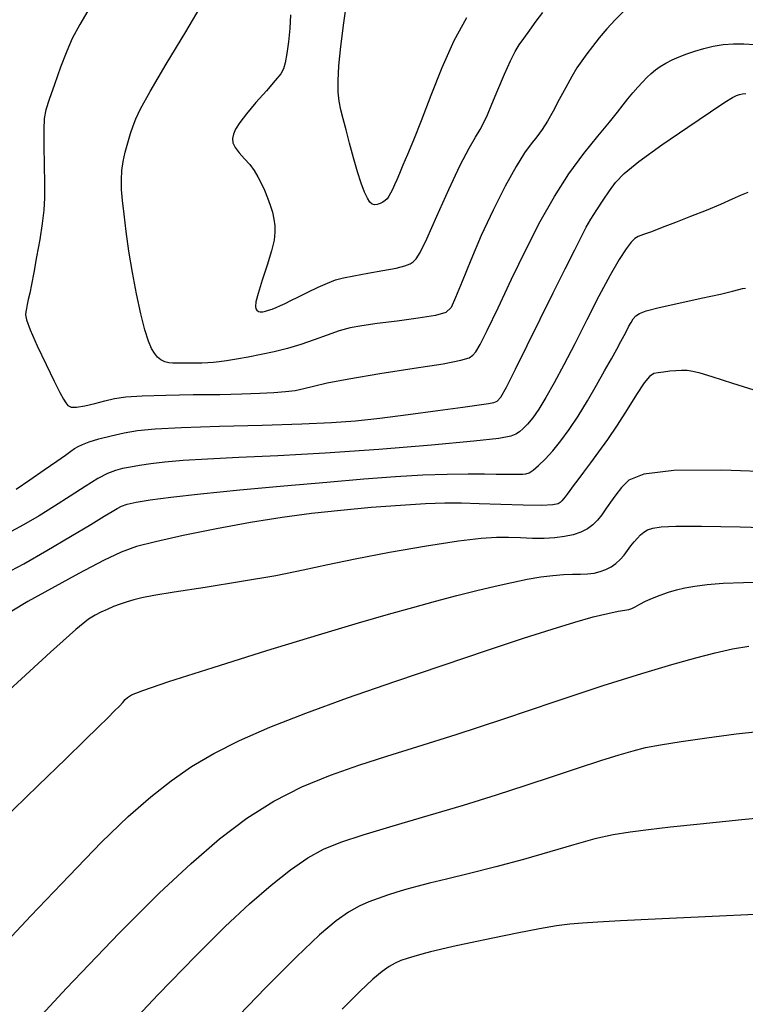
# Model space of a CAD drawing. Extents: x 349575 to 352775, y 1035233 to 1038233.
# Drawn here: x 351629 to 351699, y 1036153 to 1036249 of the extents above; entities that cross this region are included whole.
import ezdxf

# ---------------------------------------------------------------- set-up
doc = ezdxf.new("R2010")
doc.units = 0
doc.header["$MEASUREMENT"] = 0
doc.layers.add('INDEX', color=1, linetype='CONTINUOUS')
doc.layers.add('INTER', color=33, linetype='CONTINUOUS')

msp = doc.modelspace()

# ---------------------------------------------------------------- linework, layer by layer
at = {"layer": 'INDEX', "color": 1, "linetype": 'CONTINUOUS'}
for points, elevation in [([(351628.717, 1036203.113), (351630.055, 1036204.005), (351631.45, 1036204.97), (351632.657, 1036205.82), (351632.657, 1036205.82), (351633.493, 1036206.414), (351634.027, 1036206.793), (351634.393, 1036207.045), (351634.393, 1036207.045), (351634.721, 1036207.251), (351635.144, 1036207.454), (351635.793, 1036207.689), (351635.793, 1036207.689), (351636.754, 1036207.976), (351637.934, 1036208.285), (351639.195, 1036208.569), (351639.195, 1036208.569), (351640.496, 1036208.793), (351642.199, 1036208.964), (351644.762, 1036209.098), (351644.762, 1036209.098), (351648.429, 1036209.213), (351652.588, 1036209.32), (351656.413, 1036209.432), (351656.413, 1036209.432), (351659.312, 1036209.566), (351661.639, 1036209.747), (351663.984, 1036210.005), (351663.984, 1036210.005), (351666.751, 1036210.351), (351669.605, 1036210.728), (351672.026, 1036211.057), (351672.026, 1036211.057), (351673.623, 1036211.281), (351674.535, 1036211.419), (351675.03, 1036211.509), (351675.03, 1036211.509), (351675.36, 1036211.629), (351675.716, 1036212.03), (351676.271, 1036213.002), (351676.271, 1036213.002), (351677.151, 1036214.737), (351678.281, 1036217.037), (351679.539, 1036219.604), (351679.539, 1036219.604), (351680.804, 1036222.155), (351681.96, 1036224.467), (351682.894, 1036226.33), (351682.894, 1036226.33), (351683.538, 1036227.614), (351684.007, 1036228.514), (351684.463, 1036229.304), (351684.463, 1036229.304), (351685.028, 1036230.196), (351685.658, 1036231.145), (351686.269, 1036232.044), (351686.269, 1036232.044), (351686.85, 1036232.84), (351687.68, 1036233.71), (351689.109, 1036234.884), (351689.109, 1036234.884), (351691.323, 1036236.487), (351693.85, 1036238.228), (351696.052, 1036239.705), (351696.052, 1036239.705), (351697.449, 1036240.622), (351698.187, 1036241.08), (351698.569, 1036241.282), (351698.569, 1036241.282), (351698.856, 1036241.396), (351699.14, 1036241.461), (351699.474, 1036241.483)], 2430), ([(351627.282, 1036170.875), (351630.853, 1036174.367), (351630.853, 1036174.367), (351633.526, 1036176.964), (351635.392, 1036178.768), (351636.686, 1036180.02), (351636.686, 1036180.02), (351637.615, 1036180.932), (351638.275, 1036181.597), (351638.733, 1036182.077), (351638.733, 1036182.077), (351639.055, 1036182.43), (351639.301, 1036182.697), (351639.53, 1036182.917), (351639.53, 1036182.917), (351639.904, 1036183.158), (351641.004, 1036183.6), (351643.515, 1036184.449), (351643.515, 1036184.449), (351647.812, 1036185.82), (351653.041, 1036187.449), (351658.041, 1036188.98), (351658.041, 1036188.98), (351661.915, 1036190.135), (351664.824, 1036190.974), (351667.197, 1036191.636), (351667.197, 1036191.636), (351669.386, 1036192.236), (351671.451, 1036192.788), (351673.379, 1036193.283), (351673.379, 1036193.283), (351675.159, 1036193.712), (351676.788, 1036194.073), (351678.266, 1036194.366), (351678.266, 1036194.366), (351679.593, 1036194.593), (351680.77, 1036194.751), (351681.796, 1036194.842), (351681.796, 1036194.842), (351682.677, 1036194.872), (351683.443, 1036194.878), (351684.129, 1036194.901), (351684.129, 1036194.901), (351684.766, 1036194.978), (351685.359, 1036195.116), (351685.908, 1036195.314), (351685.908, 1036195.314), (351686.414, 1036195.573), (351686.875, 1036195.893), (351687.293, 1036196.273), (351687.293, 1036196.273), (351687.669, 1036196.708), (351688.013, 1036197.166), (351688.338, 1036197.613), (351688.338, 1036197.613), (351688.654, 1036198.017), (351688.962, 1036198.373), (351689.264, 1036198.68), (351689.264, 1036198.68), (351689.571, 1036198.939), (351689.948, 1036199.152), (351690.469, 1036199.321), (351690.469, 1036199.321), (351691.268, 1036199.446), (351692.703, 1036199.519), (351695.189, 1036199.529), (351698.923, 1036199.465), (351703.24, 1036199.324)], 2440), ([(351701.057, 1036161.892), (351695.534, 1036161.647), (351690.7, 1036161.419), (351690.7, 1036161.419), (351687.309, 1036161.25), (351685.117, 1036161.13), (351683.634, 1036161.031), (351683.634, 1036161.031), (351682.404, 1036160.924), (351681.11, 1036160.759), (351679.47, 1036160.482), (351679.47, 1036160.482), (351677.317, 1036160.065), (351674.949, 1036159.577), (351672.775, 1036159.115), (351671.109, 1036158.751), (351669.878, 1036158.471), (351668.908, 1036158.236), (351668.908, 1036158.236), (351668.058, 1036158.016), (351667.297, 1036157.803), (351666.627, 1036157.598), (351666.627, 1036157.598), (351666.038, 1036157.392), (351665.48, 1036157.148), (351664.897, 1036156.819), (351664.897, 1036156.819), (351664.216, 1036156.341), (351663.313, 1036155.58), (351662.049, 1036154.383), (351662.049, 1036154.383), (351660.348, 1036152.671)], 2450)]:
    msp.add_lwpolyline(points, dxfattribs=dict(at, elevation=elevation))
at = {"layer": 'INTER', "linetype": 'CONTINUOUS'}
for points, elevation in [([(351636.13, 1036250.28), (351634.89, 1036248.161), (351634.164, 1036246.809), (351633.63, 1036245.591), (351633.63, 1036245.591), (351633.036, 1036244.041), (351632.426, 1036242.355), (351631.916, 1036240.893), (351631.916, 1036240.893), (351631.595, 1036239.889), (351631.438, 1036239.058), (351631.393, 1036237.988), (351631.393, 1036237.988), (351631.411, 1036236.398), (351631.454, 1036234.533), (351631.488, 1036232.77), (351631.488, 1036232.77), (351631.48, 1036231.374), (351631.407, 1036230.173), (351631.251, 1036228.881), (351631.251, 1036228.881), (351631.004, 1036227.307), (351630.71, 1036225.627), (351630.428, 1036224.108), (351630.428, 1036224.108), (351630.204, 1036222.956), (351630.035, 1036222.127), (351629.904, 1036221.516), (351629.904, 1036221.516), (351629.8, 1036221.03), (351629.716, 1036220.637), (351629.649, 1036220.321), (351629.649, 1036220.321), (351629.615, 1036220.022), (351629.719, 1036219.524), (351630.084, 1036218.568), (351630.084, 1036218.568), (351630.777, 1036217.014), (351631.629, 1036215.197), (351632.415, 1036213.57), (351632.415, 1036213.57), (351632.959, 1036212.48), (351633.301, 1036211.844), (351633.531, 1036211.472), (351633.531, 1036211.472), (351633.743, 1036211.212), (351634.05, 1036211.06), (351634.568, 1036211.046), (351634.568, 1036211.046), (351635.368, 1036211.185), (351636.339, 1036211.421), (351637.326, 1036211.679), (351637.326, 1036211.679), (351638.252, 1036211.897), (351639.355, 1036212.062), (351640.952, 1036212.175), (351640.952, 1036212.175), (351643.233, 1036212.24), (351645.884, 1036212.275), (351648.464, 1036212.304), (351648.464, 1036212.304), (351650.62, 1036212.346), (351652.345, 1036212.404), (351653.721, 1036212.477), (351653.721, 1036212.477), (351654.829, 1036212.567), (351655.766, 1036212.689), (351656.63, 1036212.861), (351656.63, 1036212.861), (351657.564, 1036213.099), (351658.89, 1036213.416), (351660.976, 1036213.823), (351660.976, 1036213.823), (351663.993, 1036214.316), (351667.319, 1036214.828), (351670.137, 1036215.278), (351670.137, 1036215.278), (351671.836, 1036215.608), (351672.646, 1036215.859), (351673.004, 1036216.098), (351673.004, 1036216.098), (351673.3, 1036216.431), (351673.722, 1036217.124), (351674.411, 1036218.488), (351674.411, 1036218.488), (351675.459, 1036220.708), (351676.76, 1036223.482), (351678.164, 1036226.384), (351678.164, 1036226.384), (351679.549, 1036229.067), (351680.924, 1036231.486), (351682.329, 1036233.674), (351682.329, 1036233.674), (351683.772, 1036235.645), (351685.133, 1036237.345), (351686.259, 1036238.701), (351686.259, 1036238.701), (351687.046, 1036239.677), (351687.592, 1036240.382), (351688.042, 1036240.96), (351688.513, 1036241.528), (351688.999, 1036242.083), (351689.462, 1036242.592), (351689.462, 1036242.592), (351689.881, 1036243.034), (351690.282, 1036243.42), (351690.705, 1036243.771), (351690.705, 1036243.771), (351691.186, 1036244.106), (351691.73, 1036244.428), (351692.337, 1036244.736), (351692.337, 1036244.736), (351693.008, 1036245.032), (351693.743, 1036245.315), (351694.542, 1036245.585), (351694.542, 1036245.585), (351695.402, 1036245.838), (351696.316, 1036246.055), (351697.274, 1036246.215), (351697.274, 1036246.215), (351698.266, 1036246.298), (351699.293, 1036246.3), (351700.353, 1036246.222)], 2428), ([(351687.608, 1036249.429), (351686.798, 1036248.616), (351685.986, 1036247.735), (351685.986, 1036247.735), (351685.254, 1036246.867), (351684.613, 1036246.05), (351684.056, 1036245.311), (351684.056, 1036245.311), (351683.567, 1036244.651), (351683.097, 1036243.968), (351682.59, 1036243.136), (351682.59, 1036243.136), (351682.008, 1036242.074), (351681.389, 1036240.897), (351680.786, 1036239.765), (351680.786, 1036239.765), (351680.24, 1036238.803), (351679.73, 1036237.995), (351679.223, 1036237.29), (351679.223, 1036237.29), (351678.677, 1036236.605), (351678.026, 1036235.727), (351677.197, 1036234.413), (351677.197, 1036234.413), (351676.149, 1036232.503), (351674.981, 1036230.178), (351673.826, 1036227.701), (351673.826, 1036227.701), (351672.801, 1036225.326), (351671.959, 1036223.257), (351671.338, 1036221.686), (351671.338, 1036221.686), (351670.911, 1036220.734), (351670.382, 1036220.234), (351669.389, 1036219.947), (351669.389, 1036219.947), (351667.707, 1036219.676), (351665.666, 1036219.405), (351663.732, 1036219.162), (351663.732, 1036219.162), (351662.255, 1036218.958), (351661.11, 1036218.745), (351660.053, 1036218.459), (351660.053, 1036218.459), (351658.893, 1036218.058), (351657.634, 1036217.594), (351656.332, 1036217.139), (351656.332, 1036217.139), (351655.033, 1036216.753), (351653.746, 1036216.433), (351652.472, 1036216.161), (351652.472, 1036216.161), (351651.225, 1036215.923), (351650.078, 1036215.722), (351649.116, 1036215.568), (351649.116, 1036215.568), (351648.393, 1036215.465), (351647.828, 1036215.402), (351647.306, 1036215.365), (351646.741, 1036215.342), (351646.158, 1036215.328), (351645.61, 1036215.32), (351645.61, 1036215.32), (351645.137, 1036215.318), (351644.718, 1036215.318), (351644.321, 1036215.322), (351644.321, 1036215.322), (351643.919, 1036215.332), (351643.518, 1036215.372), (351643.131, 1036215.472), (351643.131, 1036215.472), (351642.768, 1036215.654), (351642.433, 1036215.925), (351642.125, 1036216.283), (351642.125, 1036216.283), (351641.838, 1036216.754), (351641.545, 1036217.461), (351641.211, 1036218.554), (351641.211, 1036218.554), (351640.817, 1036220.125), (351640.398, 1036222.043), (351640, 1036224.12), (351640, 1036224.12), (351639.664, 1036226.182), (351639.393, 1036228.102), (351639.183, 1036229.766), (351639.183, 1036229.766), (351639.031, 1036231.099), (351638.943, 1036232.176), (351638.923, 1036233.11), (351638.923, 1036233.11), (351638.978, 1036233.998), (351639.104, 1036234.88), (351639.297, 1036235.778), (351639.297, 1036235.778), (351639.547, 1036236.699), (351639.819, 1036237.584), (351640.072, 1036238.358), (351640.072, 1036238.358), (351640.317, 1036239.035), (351640.773, 1036239.983), (351641.712, 1036241.659), (351641.712, 1036241.659), (351643.285, 1036244.326), (351645.162, 1036247.465), (351646.888, 1036250.36)], 2426), ([(351672.404, 1036248.825), (351671.177, 1036246.588), (351671.177, 1036246.588), (351670.004, 1036243.978), (351668.929, 1036241.276), (351668, 1036238.841), (351668, 1036238.841), (351667.251, 1036236.952), (351666.668, 1036235.556), (351666.222, 1036234.522), (351666.222, 1036234.522), (351665.885, 1036233.73), (351665.625, 1036233.111), (351665.412, 1036232.609), (351665.412, 1036232.609), (351665.219, 1036232.179), (351665.038, 1036231.812), (351664.866, 1036231.513), (351664.866, 1036231.513), (351664.696, 1036231.28), (351664.511, 1036231.098), (351664.292, 1036230.946), (351664.292, 1036230.946), (351664.027, 1036230.813), (351663.743, 1036230.717), (351663.474, 1036230.682), (351663.474, 1036230.682), (351663.243, 1036230.738), (351663.026, 1036230.932), (351662.791, 1036231.313), (351662.51, 1036231.925), (351662.185, 1036232.783), (351661.824, 1036233.895), (351661.824, 1036233.895), (351661.439, 1036235.237), (351661.058, 1036236.653), (351660.712, 1036237.958), (351660.712, 1036237.958), (351660.425, 1036239.015), (351660.203, 1036239.896), (351660.044, 1036240.721), (351660.044, 1036240.721), (351659.952, 1036241.617), (351659.939, 1036242.717), (351660.02, 1036244.163), (351660.02, 1036244.163), (351660.205, 1036246.051), (351660.484, 1036248.318), (351660.841, 1036250.861)], 2422), ([(351655.338, 1036249.093), (351655.271, 1036247.783), (351655.271, 1036247.783), (351655.147, 1036246.505), (351654.985, 1036245.355), (351654.819, 1036244.454), (351654.819, 1036244.454), (351654.653, 1036243.859), (351654.375, 1036243.37), (351653.846, 1036242.726), (351653.846, 1036242.726), (351652.987, 1036241.748), (351651.976, 1036240.592), (351651.052, 1036239.498), (351651.052, 1036239.498), (351650.402, 1036238.651), (351650.006, 1036238.024), (351649.787, 1036237.532), (351649.787, 1036237.532), (351649.691, 1036237.102), (351649.733, 1036236.683), (351649.949, 1036236.233), (351649.949, 1036236.233), (351650.351, 1036235.719), (351650.858, 1036235.158), (351651.367, 1036234.578), (351651.367, 1036234.578), (351651.796, 1036233.998), (351652.157, 1036233.404), (351652.485, 1036232.773), (351652.485, 1036232.773), (351652.805, 1036232.09), (351653.106, 1036231.376), (351653.368, 1036230.659), (351653.368, 1036230.659), (351653.573, 1036229.964), (351653.718, 1036229.296), (351653.804, 1036228.655), (351653.804, 1036228.655), (351653.822, 1036228.016), (351653.732, 1036227.254), (351653.486, 1036226.221), (351653.486, 1036226.221), (351653.067, 1036224.845), (351652.586, 1036223.365), (351652.184, 1036222.098), (351652.184, 1036222.098), (351651.969, 1036221.283), (351651.916, 1036220.839), (351651.965, 1036220.606), (351651.965, 1036220.606), (351652.067, 1036220.454), (351652.212, 1036220.354), (351652.399, 1036220.308), (351652.399, 1036220.308), (351652.628, 1036220.313), (351652.898, 1036220.363), (351653.206, 1036220.452), (351653.206, 1036220.452), (351653.55, 1036220.573), (351653.93, 1036220.725), (351654.346, 1036220.907), (351654.346, 1036220.907), (351654.808, 1036221.124), (351655.369, 1036221.398), (351656.092, 1036221.756), (351656.092, 1036221.756), (351657.003, 1036222.206), (351657.994, 1036222.682), (351658.92, 1036223.098), (351658.92, 1036223.098), (351659.696, 1036223.394), (351660.478, 1036223.61), (351661.478, 1036223.812), (351661.478, 1036223.812), (351662.824, 1036224.046), (351664.29, 1036224.3), (351665.564, 1036224.545), (351665.564, 1036224.545), (351666.412, 1036224.76), (351666.913, 1036224.958), (351667.223, 1036225.159), (351667.223, 1036225.159), (351667.499, 1036225.436), (351667.887, 1036226.07), (351668.533, 1036227.395), (351668.533, 1036227.395), (351669.52, 1036229.582), (351670.68, 1036232.168), (351671.781, 1036234.528), (351671.781, 1036234.528), (351672.639, 1036236.186), (351673.268, 1036237.256), (351673.728, 1036237.999), (351674.086, 1036238.662), (351674.432, 1036239.425), (351674.862, 1036240.455), (351674.862, 1036240.455), (351675.437, 1036241.838), (351676.076, 1036243.34), (351676.662, 1036244.65), (351676.662, 1036244.65), (351677.116, 1036245.549), (351677.51, 1036246.188), (351677.951, 1036246.812), (351677.951, 1036246.812), (351678.518, 1036247.605), (351679.16, 1036248.491), (351679.796, 1036249.333)], 2424), ([(351699.679, 1036231.887), (351699.038, 1036231.627), (351698.167, 1036231.226), (351697.034, 1036230.719), (351697.034, 1036230.719), (351695.639, 1036230.141), (351694.118, 1036229.542), (351692.642, 1036228.972), (351692.642, 1036228.972), (351691.356, 1036228.476), (351690.314, 1036228.077), (351689.546, 1036227.793), (351689.546, 1036227.793), (351689.05, 1036227.612), (351688.704, 1036227.416), (351688.352, 1036227.062), (351688.352, 1036227.062), (351687.863, 1036226.413), (351687.191, 1036225.371), (351686.316, 1036223.85), (351686.316, 1036223.85), (351685.238, 1036221.823), (351684.053, 1036219.515), (351682.881, 1036217.216), (351682.881, 1036217.216), (351681.822, 1036215.165), (351680.89, 1036213.42), (351680.083, 1036211.99), (351680.083, 1036211.99), (351679.393, 1036210.875), (351678.809, 1036210.035), (351678.316, 1036209.422), (351678.316, 1036209.422), (351677.898, 1036208.985), (351677.524, 1036208.676), (351677.161, 1036208.448), (351677.161, 1036208.448), (351676.677, 1036208.252), (351675.537, 1036208.038), (351673.108, 1036207.756), (351669.013, 1036207.377), (351663.903, 1036206.962), (351658.686, 1036206.596), (351658.686, 1036206.596), (351654.112, 1036206.34), (351650.314, 1036206.167), (351647.267, 1036206.026), (351647.267, 1036206.026), (351644.924, 1036205.876), (351643.15, 1036205.718), (351641.788, 1036205.559), (351641.788, 1036205.559), (351640.697, 1036205.406), (351639.801, 1036205.256), (351639.04, 1036205.102), (351639.04, 1036205.102), (351638.342, 1036204.924), (351637.586, 1036204.637), (351636.638, 1036204.144), (351636.638, 1036204.144), (351635.409, 1036203.382), (351633.975, 1036202.443), (351632.456, 1036201.454), (351632.456, 1036201.454), (351630.944, 1036200.518), (351629.427, 1036199.639), (351627.869, 1036198.801)], 2432), ([(351627.637, 1036194.885), (351629.479, 1036195.882), (351629.479, 1036195.882), (351631.712, 1036197.157), (351634.008, 1036198.51), (351635.954, 1036199.682), (351635.954, 1036199.682), (351637.248, 1036200.476), (351638.019, 1036200.955), (351638.504, 1036201.247), (351638.504, 1036201.247), (351638.931, 1036201.464), (351639.488, 1036201.655), (351640.351, 1036201.85), (351640.351, 1036201.85), (351641.702, 1036202.078), (351643.724, 1036202.349), (351646.605, 1036202.671), (351646.605, 1036202.671), (351650.404, 1036203.042), (351654.675, 1036203.431), (351658.841, 1036203.796), (351658.841, 1036203.796), (351662.447, 1036204.105), (351665.511, 1036204.342), (351668.172, 1036204.5), (351668.172, 1036204.5), (351670.531, 1036204.577), (351672.547, 1036204.597), (351674.143, 1036204.588), (351674.143, 1036204.588), (351675.278, 1036204.573), (351676.059, 1036204.561), (351676.629, 1036204.553), (351676.629, 1036204.553), (351677.109, 1036204.552), (351677.521, 1036204.557), (351677.866, 1036204.569), (351677.866, 1036204.569), (351678.157, 1036204.599), (351678.457, 1036204.704), (351678.843, 1036204.951), (351678.843, 1036204.951), (351679.371, 1036205.393), (351680.021, 1036206.026), (351680.754, 1036206.827), (351680.754, 1036206.827), (351681.536, 1036207.782), (351682.361, 1036208.901), (351683.226, 1036210.202), (351683.226, 1036210.202), (351684.122, 1036211.672), (351684.994, 1036213.185), (351685.782, 1036214.585), (351685.782, 1036214.585), (351686.435, 1036215.75), (351686.958, 1036216.686), (351687.368, 1036217.43), (351687.368, 1036217.43), (351687.686, 1036218.023), (351687.937, 1036218.504), (351688.147, 1036218.915), (351688.147, 1036218.915), (351688.343, 1036219.287), (351688.553, 1036219.62), (351688.802, 1036219.906), (351688.802, 1036219.906), (351689.155, 1036220.148), (351689.824, 1036220.398), (351691.057, 1036220.72), (351691.057, 1036220.72), (351692.968, 1036221.151), (351695.14, 1036221.621), (351697.021, 1036222.034), (351697.021, 1036222.034), (351698.197, 1036222.317), (351698.81, 1036222.486), (351699.142, 1036222.579), (351699.142, 1036222.579), (351699.448, 1036222.617)], 2434), ([(351701.314, 1036212.381), (351698.23, 1036213.344), (351698.23, 1036213.344), (351696.202, 1036213.988), (351695.041, 1036214.349), (351694.349, 1036214.527), (351694.349, 1036214.527), (351693.788, 1036214.609), (351693.252, 1036214.627), (351692.698, 1036214.598), (351692.698, 1036214.598), (351692.099, 1036214.54), (351691.503, 1036214.468), (351690.978, 1036214.399), (351690.978, 1036214.399), (351690.558, 1036214.312), (351690.146, 1036214.048), (351689.611, 1036213.412), (351689.611, 1036213.412), (351688.861, 1036212.282), (351687.956, 1036210.834), (351686.993, 1036209.316), (351686.993, 1036209.316), (351686.059, 1036207.932), (351685.19, 1036206.718), (351684.41, 1036205.665), (351684.41, 1036205.665), (351683.739, 1036204.765), (351683.18, 1036204.017), (351682.734, 1036203.421), (351682.734, 1036203.421), (351682.397, 1036202.972), (351682.145, 1036202.636), (351681.949, 1036202.377), (351681.949, 1036202.377), (351681.783, 1036202.16), (351681.631, 1036201.975), (351681.478, 1036201.815), (351681.478, 1036201.815), (351681.264, 1036201.679), (351680.759, 1036201.581), (351679.687, 1036201.539), (351679.687, 1036201.539), (351677.895, 1036201.564), (351675.718, 1036201.629), (351673.613, 1036201.7), (351673.613, 1036201.7), (351671.892, 1036201.745), (351670.296, 1036201.743), (351668.423, 1036201.675), (351668.423, 1036201.675), (351665.984, 1036201.529), (351663.149, 1036201.317), (351660.205, 1036201.054), (351660.205, 1036201.054), (351657.359, 1036200.747), (351654.505, 1036200.367), (351651.456, 1036199.877), (351651.456, 1036199.877), (351648.138, 1036199.261), (351644.906, 1036198.604), (351642.226, 1036198.014), (351642.226, 1036198.014), (351640.38, 1036197.543), (351638.916, 1036197.012), (351637.201, 1036196.186), (351637.201, 1036196.186), (351634.81, 1036194.927), (351632.152, 1036193.484), (351629.847, 1036192.205), (351629.847, 1036192.205), (351628.294, 1036191.286)], 2436), ([(351702.554, 1036204.759), (351697.153, 1036204.941), (351692.486, 1036204.904), (351692.486, 1036204.904), (351689.597, 1036204.559), (351688.139, 1036203.98), (351687.42, 1036203.281), (351687.42, 1036203.281), (351686.865, 1036202.561), (351686.359, 1036201.86), (351685.907, 1036201.206), (351685.907, 1036201.206), (351685.502, 1036200.618), (351685.102, 1036200.1), (351684.654, 1036199.65), (351684.654, 1036199.65), (351684.115, 1036199.266), (351683.475, 1036198.947), (351682.736, 1036198.694), (351682.736, 1036198.694), (351681.896, 1036198.508), (351680.957, 1036198.386), (351679.917, 1036198.33), (351678.786, 1036198.335), (351677.613, 1036198.375), (351676.454, 1036198.419), (351676.454, 1036198.419), (351675.291, 1036198.429), (351673.808, 1036198.338), (351671.615, 1036198.069), (351671.615, 1036198.069), (351668.497, 1036197.581), (351664.937, 1036196.959), (351661.598, 1036196.323), (351661.598, 1036196.323), (351658.931, 1036195.761), (351656.558, 1036195.245), (351653.892, 1036194.718), (351653.892, 1036194.718), (351650.56, 1036194.146), (351647.044, 1036193.583), (351644.041, 1036193.111), (351644.041, 1036193.111), (351642.065, 1036192.783), (351640.9, 1036192.559), (351640.147, 1036192.376), (351640.147, 1036192.376), (351639.475, 1036192.18), (351638.817, 1036191.959), (351638.173, 1036191.715), (351638.173, 1036191.715), (351637.545, 1036191.449), (351636.94, 1036191.167), (351636.37, 1036190.879), (351636.37, 1036190.879), (351635.736, 1036190.49), (351634.511, 1036189.503), (351632.061, 1036187.315), (351632.061, 1036187.315), (351628.041, 1036183.603)], 2438), ([(351625.97, 1036157.315), (351630.155, 1036161.722), (351633.858, 1036165.627), (351637.012, 1036168.876), (351637.012, 1036168.876), (351639.597, 1036171.376), (351641.775, 1036173.287), (351643.756, 1036174.831), (351643.756, 1036174.831), (351645.74, 1036176.202), (351647.893, 1036177.486), (351650.375, 1036178.743), (351650.375, 1036178.743), (351653.324, 1036180.03), (351656.805, 1036181.39), (351660.862, 1036182.862), (351660.862, 1036182.862), (351665.448, 1036184.455), (351670.144, 1036186.048), (351674.438, 1036187.486), (351674.438, 1036187.486), (351677.932, 1036188.648), (351680.692, 1036189.546), (351682.893, 1036190.222), (351682.893, 1036190.222), (351684.683, 1036190.716), (351686.086, 1036191.056), (351687.095, 1036191.264), (351687.095, 1036191.264), (351687.731, 1036191.372), (351688.121, 1036191.439), (351688.419, 1036191.534), (351688.419, 1036191.534), (351688.76, 1036191.71), (351689.19, 1036191.955), (351689.738, 1036192.242), (351689.738, 1036192.242), (351690.414, 1036192.544), (351691.175, 1036192.841), (351691.962, 1036193.11), (351691.962, 1036193.11), (351692.742, 1036193.336), (351693.573, 1036193.528), (351694.541, 1036193.697), (351694.541, 1036193.697), (351695.735, 1036193.852), (351697.265, 1036193.98), (351699.247, 1036194.062), (351699.247, 1036194.062), (351701.709, 1036194.086)], 2442), ([(351627.1, 1036147.735), (351633.615, 1036154.726), (351633.615, 1036154.726), (351638.726, 1036160.068), (351642.589, 1036163.922), (351645.689, 1036166.815), (351645.689, 1036166.815), (351648.452, 1036169.194), (351651.076, 1036171.189), (351653.701, 1036172.849), (351653.701, 1036172.849), (351656.43, 1036174.227), (351659.213, 1036175.376), (351661.965, 1036176.348), (351661.965, 1036176.348), (351664.681, 1036177.221), (351667.687, 1036178.154), (351671.388, 1036179.328), (351671.388, 1036179.328), (351676.005, 1036180.849), (351681.002, 1036182.517), (351685.657, 1036184.055), (351685.657, 1036184.055), (351689.405, 1036185.248), (351692.315, 1036186.121), (351694.614, 1036186.764), (351694.614, 1036186.764), (351696.514, 1036187.251), (351698.182, 1036187.613), (351699.773, 1036187.87)], 2444), ([(351637.991, 1036149.332), (351642.5, 1036154.111), (351642.5, 1036154.111), (351646.131, 1036157.867), (351648.988, 1036160.698), (351651.35, 1036162.9), (351651.35, 1036162.9), (351653.452, 1036164.718), (351655.339, 1036166.203), (351657.013, 1036167.354), (351657.013, 1036167.354), (351658.534, 1036168.201), (351660.201, 1036168.892), (351662.377, 1036169.603), (351662.377, 1036169.603), (351665.294, 1036170.471), (351668.674, 1036171.456), (351672.114, 1036172.478), (351672.114, 1036172.478), (351675.284, 1036173.469), (351678.165, 1036174.406), (351680.816, 1036175.284), (351680.816, 1036175.284), (351683.266, 1036176.088), (351685.432, 1036176.787), (351687.2, 1036177.345), (351687.2, 1036177.345), (351688.54, 1036177.743), (351689.748, 1036178.042), (351691.203, 1036178.324), (351691.203, 1036178.324), (351693.199, 1036178.65), (351695.687, 1036179.01), (351698.535, 1036179.373), (351698.535, 1036179.373), (351701.576, 1036179.712)], 2446), ([(351704.421, 1036171.559), (351699.091, 1036171.036), (351699.091, 1036171.036), (351695.05, 1036170.626), (351692.17, 1036170.318), (351690.035, 1036170.074), (351690.035, 1036170.074), (351688.266, 1036169.851), (351686.609, 1036169.579), (351684.843, 1036169.186), (351684.843, 1036169.186), (351682.793, 1036168.622), (351680.468, 1036167.937), (351677.923, 1036167.202), (351677.923, 1036167.202), (351675.248, 1036166.489), (351672.674, 1036165.841), (351670.467, 1036165.301), (351670.467, 1036165.301), (351668.815, 1036164.893), (351667.591, 1036164.58), (351666.591, 1036164.306), (351666.591, 1036164.306), (351665.645, 1036164.026), (351664.718, 1036163.732), (351663.812, 1036163.424), (351663.812, 1036163.424), (351662.915, 1036163.09), (351661.981, 1036162.668), (351660.955, 1036162.086), (351660.955, 1036162.086), (351659.749, 1036161.24), (351658.147, 1036159.891), (351655.906, 1036157.77), (351655.906, 1036157.77), (351652.902, 1036154.745), (351649.499, 1036151.236)], 2448)]:
    msp.add_lwpolyline(points, dxfattribs=dict(at, elevation=elevation))

doc.saveas('drawing.dxf')
